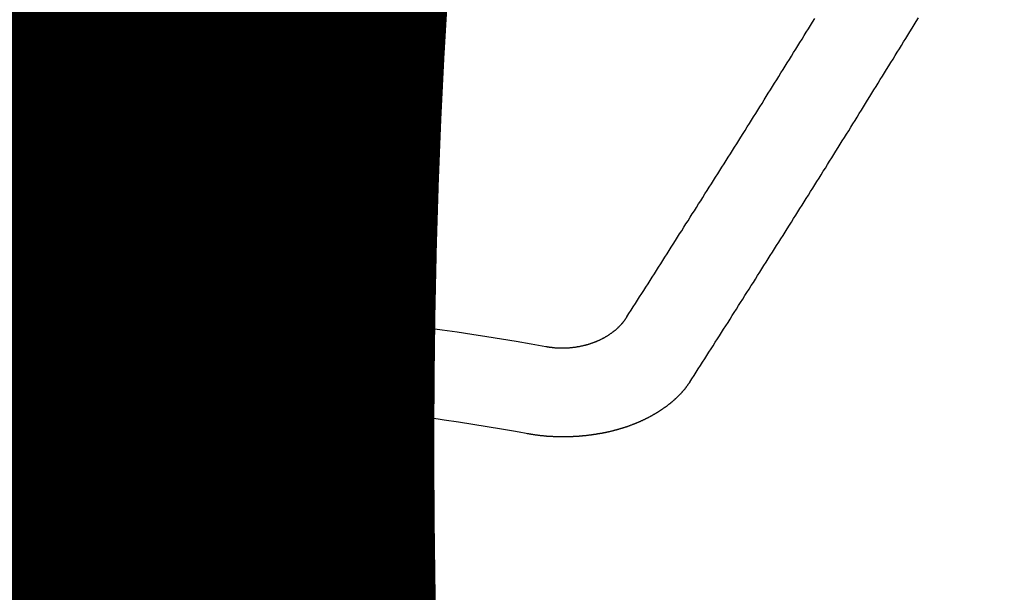
# Model space of a CAD drawing. Extents: x 27948 to 54421, y -25 to 8845.
# Drawn here: x 44691 to 44698, y 6668 to 6672 of the extents above; entities that cross this region are included whole.
import ezdxf

# ---------------------------------------------------------------- set-up
doc = ezdxf.new("R2010")
doc.units = 0
doc.header["$LTSCALE"] = 50
doc.header["$MEASUREMENT"] = 0
doc.linetypes.add('CENTER2', pattern=[1.125, 0.75, -0.125, 0.125, -0.125])
doc.layers.get('0').update_dxf_attribs({"linetype": 'CONTINUOUS'})
doc.layers.get('DEFPOINTS').update_dxf_attribs({"color": 146, "linetype": 'CONTINUOUS'})
doc.layers.add('150-機器', color=8, linetype='CONTINUOUS')
doc.layers.add('160-文字', color=254, linetype='CONTINUOUS')
doc.styles.add('KH001', font='txt')
doc.dimstyles.new('KH1xx015', dxfattribs={"dimscale": 10, "dimtxt": 3.8, "dimasz": 0.8, "dimexe": 0.3, "dimexo": 1.2, "dimgap": 0.5, "dimtad": 3, "dimdec": 1, "dimdsep": 46, "dimlunit": 6, "dimtxsty": 'KH001', "dimblk": 'DOT', "dimcen": 1, "dimdle": 1, "dimclrd": 256, "dimclre": 256, "dimclrt": 256, "dimadec": 0, "dimazin": 0, "dimtfac": 1, "dimtdec": 1, "dimtix": 1, "dimtmove": 2, "dimatfit": 3, "dimldrblk": 'CLOSEDBLANK', "dimfxl": 1, "dimtolj": 1, "dimtzin": 0, "dimlwd": -1, "dimlwe": -1, "dimarcsym": 0})
doc.dimstyles.new('KH1xx030', dxfattribs={"dimscale": 30, "dimtxt": 2, "dimasz": 0.6, "dimexe": 0.3, "dimexo": 1.2, "dimgap": 0.5, "dimtad": 3, "dimdec": 1, "dimdsep": 46, "dimlunit": 6, "dimtxsty": 'KH001', "dimblk": 'DOT', "dimcen": 1, "dimdle": 1, "dimclrd": 256, "dimclre": 256, "dimclrt": 256, "dimadec": 0, "dimazin": 0, "dimtfac": 1, "dimtdec": 1, "dimtix": 1, "dimtmove": 2, "dimatfit": 3, "dimldrblk": 'CLOSEDBLANK', "dimfxl": 1, "dimtolj": 1, "dimtzin": 0, "dimlwd": -1, "dimlwe": -1, "dimarcsym": 0})

# ---------------------------------------------------------------- blocks, each defined once
blk = doc.blocks.new('F402_H')
at = {"layer": '150-機器', "color": 161, "linetype": 'CENTER2'}
blk.add_line((0, 136.0258), (0, -355.4157), dxfattribs=at)
at = {"layer": '150-機器', "color": 13, "linetype": 'Continuous'}
for points in [[(-4.2182, -270.3158), (-4.2341, -270.2908), (-4.2511, -270.2659), (-4.267, -270.241), (-4.283, -270.216), (-4.299, -270.1911), (-4.3149, -270.1662), (-4.3309, -270.1412), (-4.3468, -270.1163), (-4.3628, -270.0914), (-4.3788, -270.0664), (-4.3947, -270.0415), (-4.4107, -270.0156), (-4.4266, -269.9906), (-4.4426, -269.9657), (-4.4585, -269.9408), (-4.4745, -269.9158), (-4.4905, -269.8909), (-4.5064, -269.865), (-4.5224, -269.84), (-4.5383, -269.8151), (-4.5543, -269.7902), (-4.5702, -269.7652), (-4.5862, -269.7393), (-4.6022, -269.7144), (-4.6181, -269.6894), (-4.6341, -269.6645), (-4.65, -269.6386), (-4.666, -269.6136), (-4.6819, -269.5887), (-4.6979, -269.5628), (-4.7139, -269.5378), (-4.7298, -269.5129), (-4.7458, -269.488), (-4.7617, -269.462), (-4.7777, -269.4371), (-4.7937, -269.4122), (-4.8096, -269.3862), (-4.8256, -269.3613), (-4.8415, -269.3354), (-4.8585, -269.3104), (-4.8744, -269.2855), (-4.8904, -269.2596), (-4.9064, -269.2346), (-4.9223, -269.2087), (-4.9383, -269.1838), (-4.9542, -269.1588), (-4.9702, -269.1329), (-4.9861, -269.108), (-5.0021, -269.082), (-5.0181, -269.0571), (-5.034, -269.0312), (-5.05, -269.0062), (-5.0659, -268.9803), (-5.0819, -268.9554), (-5.0978, -268.9295), (-5.1138, -268.9045), (-5.1298, -268.8786), (-5.1457, -268.8537), (-5.1617, -268.8277), (-5.1776, -268.8018), (-5.1936, -268.7769), (-5.2095, -268.7509), (-5.2255, -268.726), (-5.2415, -268.7001), (-5.2574, -268.6741), (-5.2734, -268.6492), (-5.2893, -268.6233), (-5.3053, -268.5983), (-5.3213, -268.5724), (-5.3372, -268.5465), (-5.3532, -268.5215), (-5.3691, -268.4956), (-5.3851, -268.4697), (-5.401, -268.4447), (-5.417, -268.4188), (-5.433, -268.3929), (-5.4489, -268.3669), (-5.4649, -268.342), (-5.4808, -268.3161), (-5.4968, -268.2901), (-5.5127, -268.2642), (-5.5287, -268.2393), (-5.5447, -268.2134), (-5.5606, -268.1874), (-5.5766, -268.1615), (-5.5925, -268.1356), (-5.6085, -268.1106), (-5.6244, -268.0847), (-5.6404, -268.0588)], [(-4.6949, -270.8105), (-4.7109, -270.7855), (-4.7268, -270.7606), (-4.7428, -270.7357), (-4.7587, -270.7107), (-4.7757, -270.6858), (-4.7917, -270.6609), (-4.8076, -270.6349), (-4.8236, -270.61), (-4.8395, -270.5851), (-4.8555, -270.5601), (-4.8714, -270.5352), (-4.8874, -270.5093), (-4.9034, -270.4843), (-4.9193, -270.4594), (-4.9353, -270.4345), (-4.9512, -270.4095), (-4.9682, -270.3836), (-4.9841, -270.3587), (-5.0001, -270.3337), (-5.0161, -270.3078), (-5.032, -270.2829), (-5.048, -270.2579), (-5.0639, -270.232), (-5.0799, -270.2071), (-5.0958, -270.1821), (-5.1118, -270.1562), (-5.1278, -270.1313), (-5.1437, -270.1063), (-5.1597, -270.0804), (-5.1766, -270.0555), (-5.1926, -270.0305), (-5.2085, -270.0046), (-5.2245, -269.9797), (-5.2405, -269.9537), (-5.2564, -269.9288), (-5.2724, -269.9039), (-5.2883, -269.8779), (-5.3043, -269.853), (-5.3203, -269.8271), (-5.3362, -269.8021), (-5.3522, -269.7762), (-5.3681, -269.7513), (-5.3851, -269.7253), (-5.401, -269.7004), (-5.417, -269.6745), (-5.433, -269.6495), (-5.4489, -269.6236), (-5.4649, -269.5987), (-5.4808, -269.5727), (-5.4968, -269.5478), (-5.5127, -269.5219), (-5.5287, -269.4959), (-5.5447, -269.471), (-5.5606, -269.4451), (-5.5766, -269.4201), (-5.5925, -269.3942), (-5.6085, -269.3683), (-5.6254, -269.3434), (-5.6414, -269.3174), (-5.6574, -269.2915), (-5.6733, -269.2666), (-5.6893, -269.2406), (-5.7052, -269.2147), (-5.7212, -269.1898), (-5.7371, -269.1638), (-5.7531, -269.1379), (-5.7691, -269.113), (-5.785, -269.087), (-5.801, -269.0611), (-5.8169, -269.0352), (-5.8329, -269.0102), (-5.8489, -268.9843), (-5.8648, -268.9584), (-5.8808, -268.9324), (-5.8977, -268.9075), (-5.9137, -268.8816), (-5.9296, -268.8556), (-5.9456, -268.8297), (-5.9616, -268.8038), (-5.9775, -268.7779), (-5.9935, -268.7529), (-6.0094, -268.727), (-6.0254, -268.7011), (-6.0413, -268.6751), (-6.0573, -268.6492), (-6.0733, -268.6233), (-6.0892, -268.5973), (-6.1052, -268.5714), (-6.1211, -268.5465), (-6.1371, -268.5205), (-6.153, -268.4946), (-6.169, -268.4687), (-6.185, -268.4427), (-6.2019, -268.4168), (-6.2179, -268.3909), (-6.2338, -268.3649), (-6.2498, -268.339), (-6.2657, -268.3131), (-6.2817, -268.2872), (-6.2977, -268.2612), (-6.3136, -268.2353), (-6.3296, -268.2094), (-6.3455, -268.1834), (-6.3615, -268.1575), (-6.3774, -268.1316), (-6.3934, -268.1056), (-6.4094, -268.0797), (-6.4253, -268.0528)], [(-3.6048, -270.5412), (-3.6088, -270.5412), (-3.6128, -270.5422), (-3.6158, -270.5432), (-3.6198, -270.5432), (-3.6238, -270.5442), (-3.6277, -270.5442), (-3.6307, -270.5452), (-3.6347, -270.5462), (-3.6387, -270.5462), (-3.6417, -270.5462), (-3.6457, -270.5472), (-3.6497, -270.5472), (-3.6537, -270.5482), (-3.6577, -270.5482), (-3.6607, -270.5492), (-3.6646, -270.5492), (-3.6686, -270.5492), (-3.6726, -270.5502), (-3.6766, -270.5502), (-3.6796, -270.5502), (-3.6836, -270.5502), (-3.6876, -270.5511), (-3.6916, -270.5511), (-3.6956, -270.5511), (-3.6996, -270.5511), (-3.7035, -270.5511), (-3.7065, -270.5511), (-3.7105, -270.5521), (-3.7145, -270.5521), (-3.7185, -270.5521), (-3.7225, -270.5521), (-3.7265, -270.5521), (-3.7305, -270.5521), (-3.7335, -270.5521), (-3.7375, -270.5521), (-3.7414, -270.5521), (-3.7454, -270.5521), (-3.7494, -270.5521), (-3.7534, -270.5511), (-3.7574, -270.5511), (-3.7614, -270.5511), (-3.7644, -270.5511), (-3.7684, -270.5511), (-3.7724, -270.5511), (-3.7763, -270.5502), (-3.7803, -270.5502), (-3.7843, -270.5502), (-3.7883, -270.5492), (-3.7913, -270.5492), (-3.7953, -270.5492), (-3.7993, -270.5482), (-3.8033, -270.5482), (-3.8073, -270.5482), (-3.8113, -270.5472), (-3.8152, -270.5472), (-3.8182, -270.5462), (-3.8222, -270.5462), (-3.8262, -270.5452), (-3.8302, -270.5452), (-3.8342, -270.5442), (-3.8382, -270.5442), (-3.8412, -270.5432), (-3.8452, -270.5422), (-3.8492, -270.5422), (-3.8531, -270.5412), (-3.8571, -270.5402), (-3.8601, -270.5402), (-3.8641, -270.5392), (-3.8681, -270.5382), (-3.8721, -270.5372), (-3.8751, -270.5372), (-3.8791, -270.5362), (-3.8831, -270.5352), (-3.8871, -270.5342), (-3.89, -270.5332), (-3.894, -270.5322), (-3.898, -270.5322), (-3.902, -270.5312), (-3.905, -270.5302), (-3.909, -270.5292), (-3.913, -270.5282), (-3.916, -270.5272), (-3.92, -270.5262), (-3.924, -270.5252), (-3.9269, -270.5242), (-3.9309, -270.5232), (-3.9339, -270.5212), (-3.9379, -270.5202), (-3.9419, -270.5192), (-3.9449, -270.5182), (-3.9489, -270.5172), (-3.9519, -270.5162), (-3.9559, -270.5142), (-3.9599, -270.5132), (-3.9629, -270.5123), (-3.9668, -270.5103), (-3.9698, -270.5093), (-3.9738, -270.5083), (-3.9768, -270.5063), (-3.9808, -270.5053), (-3.9838, -270.5043), (-3.9878, -270.5023), (-3.9908, -270.5013), (-3.9938, -270.4993), (-3.9978, -270.4983), (-4.0008, -270.4963), (-4.0047, -270.4953), (-4.0077, -270.4933), (-4.0107, -270.4923), (-4.0147, -270.4903), (-4.0177, -270.4893), (-4.0217, -270.4873), (-4.0247, -270.4853), (-4.0277, -270.4843), (-4.0307, -270.4823), (-4.0347, -270.4803), (-4.0377, -270.4793), (-4.0406, -270.4773), (-4.0436, -270.4753), (-4.0476, -270.4734), (-4.0506, -270.4724), (-4.0536, -270.4704), (-4.0566, -270.4684), (-4.0596, -270.4664), (-4.0626, -270.4644), (-4.0656, -270.4624), (-4.0686, -270.4614), (-4.0726, -270.4594), (-4.0756, -270.4574), (-4.0785, -270.4554), (-4.0815, -270.4534), (-4.0845, -270.4514), (-4.0875, -270.4494), (-4.0905, -270.4474), (-4.0925, -270.4454), (-4.0955, -270.4434), (-4.0985, -270.4414), (-4.1015, -270.4394), (-4.1045, -270.4374), (-4.1075, -270.4355), (-4.1105, -270.4335), (-4.1125, -270.4315), (-4.1154, -270.4295), (-4.1184, -270.4275), (-4.1214, -270.4245), (-4.1234, -270.4225), (-4.1264, -270.4205), (-4.1294, -270.4185), (-4.1314, -270.4165), (-4.1344, -270.4145), (-4.1364, -270.4115), (-4.1394, -270.4095), (-4.1424, -270.4075), (-4.1444, -270.4055), (-4.1474, -270.4025), (-4.1494, -270.4005), (-4.1524, -270.3986), (-4.1543, -270.3966), (-4.1563, -270.3936), (-4.1593, -270.3916), (-4.1613, -270.3896), (-4.1633, -270.3866), (-4.1663, -270.3846), (-4.1683, -270.3826), (-4.1703, -270.3796), (-4.1723, -270.3776), (-4.1753, -270.3756), (-4.1773, -270.3726), (-4.1793, -270.3706), (-4.1813, -270.3676), (-4.1833, -270.3656), (-4.1853, -270.3636), (-4.1873, -270.3607), (-4.1893, -270.3587), (-4.1912, -270.3557), (-4.1932, -270.3537), (-4.1952, -270.3507), (-4.1972, -270.3487), (-4.1992, -270.3467), (-4.2002, -270.3437), (-4.2022, -270.3417), (-4.2042, -270.3387), (-4.2062, -270.3367), (-4.2072, -270.3337), (-4.2092, -270.3317), (-4.2112, -270.3287), (-4.2122, -270.3267), (-4.2142, -270.3238), (-4.2152, -270.3208), (-4.2172, -270.3188), (-4.2182, -270.3158)], [(-3.4642, -271.1994), (-3.4672, -271.2004), (-3.4712, -271.2014), (-3.4742, -271.2014), (-3.4781, -271.2024), (-3.4811, -271.2024), (-3.4851, -271.2034), (-3.4881, -271.2034), (-3.4911, -271.2044), (-3.4951, -271.2044), (-3.4981, -271.2054), (-3.5021, -271.2064), (-3.5051, -271.2064), (-3.5091, -271.2074), (-3.5121, -271.2074), (-3.516, -271.2084), (-3.519, -271.2084), (-3.523, -271.2094), (-3.526, -271.2094), (-3.53, -271.2104), (-3.533, -271.2104), (-3.537, -271.2114), (-3.54, -271.2114), (-3.544, -271.2124), (-3.547, -271.2124), (-3.5509, -271.2134), (-3.5539, -271.2134), (-3.5579, -271.2134), (-3.5609, -271.2144), (-3.5649, -271.2144), (-3.5679, -271.2154), (-3.5719, -271.2154), (-3.5749, -271.2154), (-3.5789, -271.2164), (-3.5819, -271.2164), (-3.5859, -271.2164), (-3.5888, -271.2174), (-3.5928, -271.2174), (-3.5968, -271.2174), (-3.5998, -271.2184), (-3.6038, -271.2184), (-3.6068, -271.2184), (-3.6108, -271.2194), (-3.6138, -271.2194), (-3.6178, -271.2194), (-3.6208, -271.2194), (-3.6248, -271.2204), (-3.6287, -271.2204), (-3.6317, -271.2204), (-3.6357, -271.2204), (-3.6387, -271.2204), (-3.6427, -271.2214), (-3.6457, -271.2214), (-3.6497, -271.2214), (-3.6537, -271.2214), (-3.6567, -271.2214), (-3.6607, -271.2224), (-3.6636, -271.2224), (-3.6676, -271.2224), (-3.6716, -271.2224), (-3.6746, -271.2224), (-3.6786, -271.2224), (-3.6816, -271.2224), (-3.6856, -271.2234), (-3.6896, -271.2234), (-3.6926, -271.2234), (-3.6966, -271.2234), (-3.6996, -271.2234), (-3.7035, -271.2234), (-3.7065, -271.2234), (-3.7105, -271.2234), (-3.7145, -271.2234), (-3.7175, -271.2234), (-3.7215, -271.2234), (-3.7245, -271.2234), (-3.7285, -271.2234), (-3.7325, -271.2234), (-3.7355, -271.2234), (-3.7394, -271.2234), (-3.7434, -271.2234), (-3.7464, -271.2234), (-3.7504, -271.2234), (-3.7534, -271.2234), (-3.7574, -271.2234), (-3.7614, -271.2234), (-3.7644, -271.2234), (-3.7684, -271.2234), (-3.7714, -271.2234), (-3.7754, -271.2234), (-3.7793, -271.2234), (-3.7823, -271.2234), (-3.7863, -271.2224), (-3.7893, -271.2224), (-3.7933, -271.2224), (-3.7973, -271.2224), (-3.8003, -271.2224), (-3.8043, -271.2224), (-3.8073, -271.2224), (-3.8113, -271.2224), (-3.8152, -271.2214), (-3.8182, -271.2214), (-3.8222, -271.2214), (-3.8252, -271.2214), (-3.8292, -271.2214), (-3.8332, -271.2204), (-3.8362, -271.2204), (-3.8402, -271.2204), (-3.8432, -271.2204), (-3.8472, -271.2194), (-3.8512, -271.2194), (-3.8541, -271.2194), (-3.8581, -271.2194), (-3.8611, -271.2184), (-3.8651, -271.2184), (-3.8681, -271.2184), (-3.8721, -271.2184), (-3.8761, -271.2174), (-3.8791, -271.2174), (-3.8831, -271.2174), (-3.8861, -271.2164), (-3.89, -271.2164), (-3.894, -271.2164), (-3.897, -271.2154), (-3.901, -271.2154), (-3.904, -271.2144), (-3.908, -271.2144), (-3.911, -271.2144), (-3.915, -271.2134), (-3.919, -271.2134), (-3.922, -271.2124), (-3.926, -271.2124), (-3.9289, -271.2124), (-3.9329, -271.2114), (-3.9359, -271.2114), (-3.9399, -271.2104), (-3.9429, -271.2104), (-3.9469, -271.2094), (-3.9509, -271.2094), (-3.9539, -271.2084), (-3.9579, -271.2084), (-3.9609, -271.2074), (-3.9648, -271.2074), (-3.9678, -271.2064), (-3.9718, -271.2064), (-3.9748, -271.2054), (-3.9788, -271.2054), (-3.9818, -271.2044), (-3.9858, -271.2044), (-3.9888, -271.2034), (-3.9928, -271.2034), (-3.9958, -271.2024), (-3.9998, -271.2014), (-4.0027, -271.2014), (-4.0067, -271.2004), (-4.0097, -271.2004), (-4.0137, -271.1994), (-4.0167, -271.1984), (-4.0207, -271.1984), (-4.0237, -271.1974), (-4.0277, -271.1974), (-4.0307, -271.1964), (-4.0347, -271.1954), (-4.0377, -271.1954), (-4.0416, -271.1944), (-4.0446, -271.1934), (-4.0486, -271.1924), (-4.0516, -271.1924), (-4.0556, -271.1914), (-4.0586, -271.1905), (-4.0626, -271.1905), (-4.0656, -271.1895), (-4.0696, -271.1885), (-4.0726, -271.1875), (-4.0756, -271.1875), (-4.0795, -271.1865), (-4.0825, -271.1855), (-4.0865, -271.1845), (-4.0895, -271.1845), (-4.0935, -271.1835), (-4.0965, -271.1825), (-4.0995, -271.1815), (-4.1035, -271.1805), (-4.1065, -271.1795), (-4.1105, -271.1795), (-4.1135, -271.1785), (-4.1164, -271.1775), (-4.1204, -271.1765), (-4.1234, -271.1755), (-4.1264, -271.1745), (-4.1304, -271.1735), (-4.1334, -271.1735), (-4.1374, -271.1725), (-4.1404, -271.1715), (-4.1434, -271.1705), (-4.1474, -271.1695), (-4.1504, -271.1685), (-4.1533, -271.1675), (-4.1573, -271.1665), (-4.1603, -271.1655), (-4.1633, -271.1645), (-4.1673, -271.1635), (-4.1703, -271.1625), (-4.1733, -271.1615), (-4.1763, -271.1605), (-4.1803, -271.1595), (-4.1833, -271.1585), (-4.1863, -271.1575), (-4.1903, -271.1565), (-4.1932, -271.1555), (-4.1962, -271.1545), (-4.1992, -271.1535), (-4.2032, -271.1526), (-4.2062, -271.1516), (-4.2092, -271.1506), (-4.2122, -271.1496), (-4.2162, -271.1486), (-4.2192, -271.1476), (-4.2222, -271.1466), (-4.2252, -271.1446), (-4.2282, -271.1436), (-4.2321, -271.1426), (-4.2351, -271.1416), (-4.2381, -271.1406), (-4.2411, -271.1396), (-4.2441, -271.1386), (-4.2471, -271.1366), (-4.2511, -271.1356), (-4.2541, -271.1346), (-4.2571, -271.1336), (-4.2601, -271.1326), (-4.2631, -271.1306), (-4.2661, -271.1296), (-4.269, -271.1286), (-4.272, -271.1276), (-4.276, -271.1266), (-4.279, -271.1246), (-4.282, -271.1236), (-4.285, -271.1226), (-4.288, -271.1216), (-4.291, -271.1196), (-4.294, -271.1186), (-4.297, -271.1176), (-4.3, -271.1166), (-4.303, -271.1147), (-4.3059, -271.1137), (-4.3089, -271.1127), (-4.3119, -271.1107), (-4.3149, -271.1097), (-4.3179, -271.1087), (-4.3209, -271.1067), (-4.3239, -271.1057), (-4.3269, -271.1047), (-4.3299, -271.1027), (-4.3329, -271.1017), (-4.3359, -271.1007), (-4.3389, -271.0987), (-4.3418, -271.0977), (-4.3448, -271.0957), (-4.3478, -271.0947), (-4.3508, -271.0937), (-4.3538, -271.0917), (-4.3568, -271.0907), (-4.3598, -271.0887), (-4.3618, -271.0877), (-4.3648, -271.0867), (-4.3678, -271.0847), (-4.3708, -271.0837), (-4.3738, -271.0817), (-4.3768, -271.0807), (-4.3797, -271.0787), (-4.3817, -271.0778), (-4.3847, -271.0758), (-4.3877, -271.0748), (-4.3907, -271.0728), (-4.3937, -271.0718), (-4.3967, -271.0698), (-4.3987, -271.0688), (-4.4017, -271.0668), (-4.4047, -271.0658), (-4.4077, -271.0638), (-4.4097, -271.0628), (-4.4127, -271.0608), (-4.4157, -271.0598), (-4.4186, -271.0578), (-4.4206, -271.0568), (-4.4236, -271.0548), (-4.4266, -271.0538), (-4.4296, -271.0518), (-4.4316, -271.0498), (-4.4346, -271.0488), (-4.4376, -271.0468), (-4.4396, -271.0458), (-4.4426, -271.0438), (-4.4456, -271.0418), (-4.4476, -271.0408), (-4.4506, -271.0389), (-4.4526, -271.0379), (-4.4555, -271.0359), (-4.4585, -271.0339), (-4.4605, -271.0329), (-4.4635, -271.0309), (-4.4655, -271.0289), (-4.4685, -271.0279), (-4.4715, -271.0259), (-4.4735, -271.0239), (-4.4765, -271.0229), (-4.4785, -271.0209), (-4.4815, -271.0189), (-4.4835, -271.0179), (-4.4865, -271.0159), (-4.4885, -271.0139), (-4.4915, -271.0129), (-4.4934, -271.0109), (-4.4964, -271.0089), (-4.4984, -271.0069), (-4.5014, -271.0059), (-4.5034, -271.0039), (-4.5064, -271.002), (-4.5084, -271), (-4.5104, -270.999), (-4.5134, -270.997), (-4.5154, -270.995), (-4.5184, -270.993), (-4.5204, -270.992), (-4.5224, -270.99), (-4.5254, -270.988), (-4.5274, -270.986), (-4.5294, -270.985), (-4.5323, -270.983), (-4.5343, -270.981), (-4.5363, -270.979), (-4.5393, -270.977), (-4.5413, -270.976), (-4.5433, -270.974), (-4.5463, -270.972), (-4.5483, -270.97), (-4.5503, -270.968), (-4.5523, -270.966), (-4.5553, -270.965), (-4.5573, -270.9631), (-4.5593, -270.9611), (-4.5613, -270.9591), (-4.5633, -270.9571), (-4.5663, -270.9551), (-4.5682, -270.9531), (-4.5702, -270.9521), (-4.5722, -270.9501), (-4.5742, -270.9481), (-4.5762, -270.9461), (-4.5792, -270.9441), (-4.5812, -270.9421), (-4.5832, -270.9401), (-4.5852, -270.9381), (-4.5872, -270.9361), (-4.5892, -270.9351), (-4.5912, -270.9331), (-4.5932, -270.9311), (-4.5952, -270.9291), (-4.5972, -270.9271), (-4.5992, -270.9252), (-4.6012, -270.9232), (-4.6032, -270.9212), (-4.6052, -270.9192), (-4.6071, -270.9172), (-4.6091, -270.9152), (-4.6111, -270.9132), (-4.6131, -270.9112), (-4.6151, -270.9092), (-4.6171, -270.9072), (-4.6191, -270.9052), (-4.6211, -270.9032), (-4.6231, -270.9012), (-4.6251, -270.8992), (-4.6271, -270.8972), (-4.6291, -270.8962), (-4.6301, -270.8942), (-4.6321, -270.8922), (-4.6341, -270.8893), (-4.6361, -270.8873), (-4.6381, -270.8853), (-4.6401, -270.8833), (-4.6411, -270.8813), (-4.6431, -270.8793), (-4.645, -270.8773), (-4.647, -270.8753), (-4.648, -270.8733), (-4.65, -270.8713), (-4.652, -270.8693), (-4.654, -270.8673), (-4.655, -270.8653), (-4.657, -270.8633), (-4.659, -270.8613), (-4.66, -270.8593), (-4.662, -270.8573), (-4.663, -270.8553), (-4.665, -270.8533), (-4.667, -270.8514), (-4.668, -270.8484), (-4.67, -270.8464), (-4.671, -270.8444), (-4.673, -270.8424), (-4.674, -270.8404), (-4.676, -270.8384), (-4.677, -270.8364), (-4.679, -270.8344), (-4.68, -270.8324), (-4.6819, -270.8304), (-4.6829, -270.8274), (-4.6849, -270.8254), (-4.6859, -270.8234), (-4.6879, -270.8214), (-4.6889, -270.8194), (-4.6909, -270.8174), (-4.6919, -270.8154), (-4.6939, -270.8135), (-4.6949, -270.8105)]]:
    blk.add_lwpolyline(points, dxfattribs=at)
for radius in [20.1459, 19.4736]:
    blk.add_arc((0, -290.3619), radius, 79.69225, 100.30775, dxfattribs=at)
blk = doc.blocks.new('_Dot')
at = {"color": 0, "linetype": 'ByBlock', "lineweight": -2}
blk.add_line((-0.5, 0), (-1, 0), dxfattribs=at)
at = {"color": 0, "linetype": 'ByBlock', "const_width": 0.5}
blk.add_lwpolyline([(-0.25, 0, 1), (0.25, 0, 1)], format="xyb", close=True, dxfattribs=at)
blk = doc.blocks.new('*D132')
at = {"layer": 'DEFPOINTS', "transparency": 16777216}
for p, q in [((44280.9634, 6381.9416), (44280.9634, 6647.703)), ((45180.9634, 6381.9416), (45180.9634, 6647.703)), ((45172.9634, 6644.703), (44288.9634, 6644.703))]:
    blk.add_line(p, q, dxfattribs=at)
at = {"layer": 'DEFPOINTS', "color": 0, "transparency": 16777216}
for p in [(44280.9634, 6644.703), (44280.9634, 6369.9416), (45180.9634, 6369.9416)]:
    blk.add_point(p, dxfattribs=at)
at = {"layer": 'DEFPOINTS', "transparency": 16777216, "xscale": 8, "yscale": 8, "zscale": 8, "rotation": 180}
blk.add_blockref('_Dot', (44280.9634, 6644.703), dxfattribs=at)
at = {"layer": 'DEFPOINTS', "transparency": 16777216, "xscale": 8, "yscale": 8, "zscale": 8}
blk.add_blockref('_Dot', (45180.9634, 6644.703), dxfattribs=at)
at = {"layer": 'DEFPOINTS', "transparency": 16777216, "insert": (44700.9634, 6668.703), "char_height": 38, "attachment_point": 5, "style": 'KH001'}
blk.add_mtext('\\A1;900', dxfattribs=at)
blk = doc.blocks.new('_ClosedBlank')
at = {"color": 0, "linetype": 'ByBlock', "lineweight": -2}
for p, q in [((-1, 0.16667), (0, 0)), ((-1, 0.16667), (-1, -0.16667)), ((0, 0), (-1, -0.16667))]:
    blk.add_line(p, q, dxfattribs=at)
blk = doc.blocks.new('*D321')
at = {"layer": 'DEFPOINTS', "transparency": 16777216}
for p, q in [((44690.978, 6895.6102), (44690.978, 6660.703)), ((44390.978, 6872.9416), (44390.978, 6660.703)), ((44398.978, 6663.703), (44682.978, 6663.703))]:
    blk.add_line(p, q, dxfattribs=at)
at = {"layer": 'DEFPOINTS', "color": 0, "transparency": 16777216}
for p in [(44690.978, 6907.6102), (44390.978, 6884.9416), (44690.978, 6663.703)]:
    blk.add_point(p, dxfattribs=at)
at = {"layer": 'DEFPOINTS', "transparency": 16777216, "xscale": 8, "yscale": 8, "zscale": 8, "rotation": 180}
blk.add_blockref('_Dot', (44390.978, 6663.703), dxfattribs=at)
at = {"layer": 'DEFPOINTS', "transparency": 16777216, "xscale": 8, "yscale": 8, "zscale": 8}
blk.add_blockref('_Dot', (44690.978, 6663.703), dxfattribs=at)
at = {"layer": 'DEFPOINTS', "transparency": 16777216, "insert": (44540.978, 6687.703), "char_height": 38, "attachment_point": 5, "style": 'KH001'}
blk.add_mtext('\\A1;300', dxfattribs=at)

msp = doc.modelspace()

# ---------------------------------------------------------------- linework, layer by layer
at = {"layer": '150-機器', "color": 13}
for radius in [90.5, 80.5]:
    msp.add_circle((44690.9634, 6734.9416), radius, dxfattribs=at)

# ---------------------------------------------------------------- block references
at = {"layer": '150-機器', "xscale": -1}
msp.add_blockref('F402_H', (44690.9707, 6940.134), dxfattribs=at)

# ---------------------------------------------------------------- dimensions: what is measured, and where the dimension line sits
at = {"layer": 'DEFPOINTS'}
dim = msp.add_linear_dim(base=(44690.978, 6663.703), p1=(44390.978, 6884.9416), p2=(44690.978, 6907.6102), dimstyle='KH1xx015', dxfattribs=at)
dim.commit()
dim.dimension.update_dxf_attribs({"geometry": '*D321', "text_midpoint": (44540.978, 6687.703)})
dim = msp.add_linear_dim(base=(44280.9634, 6644.703), p1=(45180.9634, 6369.9416), p2=(44280.9634, 6369.9416), angle=180, dimstyle='KH1xx015', dxfattribs=at)
dim.commit()
dim.dimension.update_dxf_attribs({"geometry": '*D132', "text_midpoint": (44700.9634, 6668.703), "dimtype": 128})

# ---------------------------------------------------------------- leaders
at = {"layer": '160-文字'}
msp.add_leader([(44810.9852, 6939.9416), (43389.4483, 5158.3705)], dimstyle='KH1xx030', override={"dimgap": 0.5, "dimtad": 1}, dxfattribs=at)

doc.saveas('drawing.dxf')
